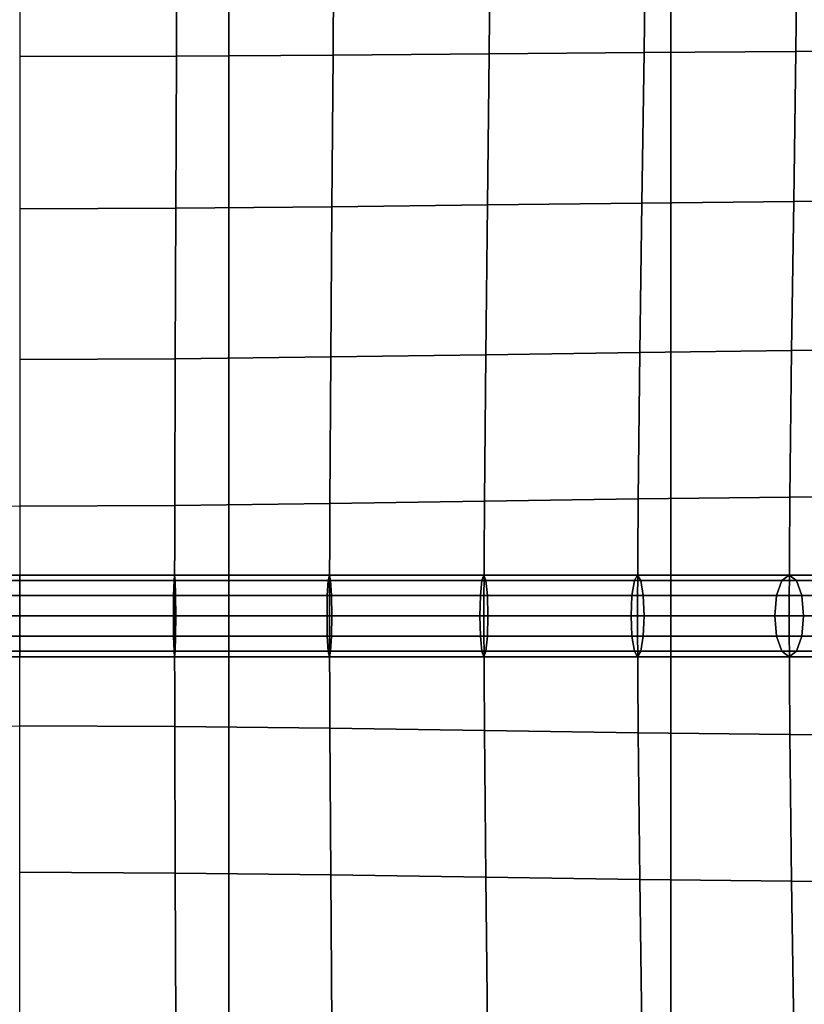
# Model space of a CAD drawing. Units: inches. Extents: x -12.5 to 12.5, y -12.1 to 12.1.
# Drawn here: x 3 to 5.7, y -1.3 to 2 of the extents above; entities that cross this region are included whole.
import ezdxf

# ---------------------------------------------------------------- set-up
doc = ezdxf.new("R2010")
doc.units = ezdxf.units.IN
doc.header["$MEASUREMENT"] = 0
doc.layers.add('Knoll Studio Chair Belting Strap', color=2, linetype='Continuous')
doc.layers.add('Knoll Studio Chair Cushion', color=2, linetype='Continuous')

msp = doc.modelspace()

# ---------------------------------------------------------------- linework, layer by layer
at = {"layer": 'Knoll Studio Chair Belting Strap'}
for points in [[(3.7326, 10.9213, 12.8528), (3.7326, 10.1425, 12.5301), (3.7326, -10.1425, 12.5301), (3.7326, -10.9213, 12.8528)], [(3.7326, -10.9213, 12.8528), (5.2257, -10.9213, 12.8528), (5.2257, 10.9213, 12.8528), (3.7326, 10.9213, 12.8528)], [(5.2257, -10.9213, 12.8528), (5.2257, -10.1425, 12.5301), (5.2257, 10.1425, 12.5301), (5.2257, 10.9213, 12.8528)], [(3.7326, 10.1425, 12.5301), (5.2257, 10.1425, 12.5301), (5.2257, -10.1425, 12.5301), (3.7326, -10.1425, 12.5301)]]:
    msp.add_3dface(points, dxfattribs=at)
at = {"layer": 'Knoll Studio Chair Cushion'}
for points in [[(-12.1053, 11.6824, 12.9426), (12.1053, 11.6824, 12.9426), (12.1053, -11.7096, 12.9426), (-12.1053, -11.7096, 12.9426)], [(4.0847, 1.8812, 16.0897), (4.6118, 1.8856, 16.0508), (4.6163, 2.3976, 16.0749), (4.0878, 2.3954, 16.1126)], [(4.6118, 1.8856, 16.0508), (5.1351, 1.8899, 15.9916), (5.1406, 2.3999, 16.0159), (4.6163, 2.3976, 16.0749)], [(5.1351, 1.8899, 15.9916), (5.6477, 1.8933, 15.8992), (5.6533, 2.4016, 15.9216), (5.1406, 2.3999, 16.0159)], [(5.6477, 1.8933, 15.8992), (6.0526, 1.8946, 15.6935), (6.0526, 2.4023, 15.7097), (5.6533, 2.4016, 15.9216)], [(3.0263, 1.8765, 16.1198), (3.5559, 1.8778, 16.1123), (3.5574, 2.3937, 16.134), (3.0263, 2.393, 16.1409)], [(3.5559, 1.8778, 16.1123), (4.0847, 1.8812, 16.0897), (4.0878, 2.3954, 16.1126), (3.5574, 2.3937, 16.134)], [(3.0263, 1.3622, 16.0821), (3.5538, 1.3642, 16.074), (3.5559, 1.8778, 16.1123), (3.0263, 1.8765, 16.1198)], [(3.5538, 1.3642, 16.074), (4.0807, 1.369, 16.0503), (4.0847, 1.8812, 16.0897), (3.5559, 1.8778, 16.1123)], [(4.0807, 1.369, 16.0503), (4.6061, 1.3753, 16.0105), (4.6118, 1.8856, 16.0508), (4.0847, 1.8812, 16.0897)], [(4.6061, 1.3753, 16.0105), (5.128, 1.3816, 15.9516), (5.1351, 1.8899, 15.9916), (4.6118, 1.8856, 16.0508)], [(5.128, 1.3816, 15.9516), (5.6404, 1.3864, 15.8622), (5.6477, 1.8933, 15.8992), (5.1351, 1.8899, 15.9916)], [(5.6404, 1.3864, 15.8622), (6.0526, 1.3884, 15.6645), (6.0526, 1.8946, 15.6935), (5.6477, 1.8933, 15.8992)], [(3.5518, 0.8553, 16.0142), (4.0767, 0.8613, 15.9903), (4.0807, 1.369, 16.0503), (3.5538, 1.3642, 16.074)], [(4.0767, 0.8613, 15.9903), (4.6003, 0.869, 15.9508), (4.6061, 1.3753, 16.0105), (4.0807, 1.369, 16.0503)], [(4.6003, 0.869, 15.9508), (5.1208, 0.8767, 15.8934), (5.128, 1.3816, 15.9516), (4.6061, 1.3753, 16.0105)], [(5.1208, 0.8767, 15.8934), (5.6331, 0.8827, 15.8079), (5.6404, 1.3864, 15.8622), (5.128, 1.3816, 15.9516)], [(5.6331, 0.8827, 15.8079), (6.0526, 0.885, 15.6188), (6.0526, 1.3884, 15.6645), (5.6404, 1.3864, 15.8622)], [(3.0263, 0.853, 16.0225), (3.5518, 0.8553, 16.0142), (3.5538, 1.3642, 16.074), (3.0263, 1.3622, 16.0821)], [(4.0737, 0.366, 15.8966), (4.5959, 0.3738, 15.8602), (4.6003, 0.869, 15.9508), (4.0767, 0.8613, 15.9903)], [(4.5959, 0.3738, 15.8602), (5.1154, 0.3816, 15.8068), (5.1208, 0.8767, 15.8934), (4.6003, 0.869, 15.9508)], [(5.1154, 0.3816, 15.8068), (5.6274, 0.3875, 15.6907), (5.6331, 0.8827, 15.8079), (5.1208, 0.8767, 15.8934)], [(5.6274, 0.3875, 15.6907), (6.0526, 0.3899, 15.509), (6.0526, 0.885, 15.6188), (5.6331, 0.8827, 15.8079)], [(3.0263, 0.3576, 15.926), (3.5502, 0.36, 15.9185), (3.5518, 0.8553, 16.0142), (3.0263, 0.853, 16.0225)], [(3.5502, 0.36, 15.9185), (4.0737, 0.366, 15.8966), (4.0767, 0.8613, 15.9903), (3.5518, 0.8553, 16.0142)], [(4.0724, -0.0136, 15.6937), (4.5941, -0.0136, 15.6651), (4.5959, 0.3738, 15.8602), (4.0737, 0.366, 15.8966)], [(4.5941, -0.0136, 15.6651), (5.1132, -0.0136, 15.6198), (5.1154, 0.3816, 15.8068), (4.5959, 0.3738, 15.8602)], [(5.1132, -0.0136, 15.6198), (5.6252, -0.0136, 15.5109), (5.6274, 0.3875, 15.6907), (5.1154, 0.3816, 15.8068)], [(5.6252, -0.0136, 15.5109), (6.0526, -0.0136, 15.3342), (6.0526, 0.3899, 15.509), (5.6274, 0.3875, 15.6907)], [(3.0263, -0.0136, 15.715), (2.503, -0.0136, 15.7098), (2.5024, 0.36, 15.9185), (3.0263, 0.3576, 15.926)], [(3.0263, -0.0136, 15.715), (3.5496, -0.0136, 15.7098), (3.5502, 0.36, 15.9185), (3.0263, 0.3576, 15.926)], [(3.5496, -0.0136, 15.7098), (4.0724, -0.0136, 15.6937), (4.0737, 0.366, 15.8966), (3.5502, 0.36, 15.9185)], [(2.4996, 0.0553, 15.8916), (3.0263, 0.0553, 15.8968), (3.0263, 0.1058, 15.864), (2.5011, 0.1058, 15.8588)], [(2.503, 0.1242, 15.8139), (2.5011, 0.1058, 15.8588), (3.0263, 0.1058, 15.864), (3.0263, 0.1242, 15.8191)], [(2.505, 0.1058, 15.769), (2.503, 0.1242, 15.8139), (3.0263, 0.1242, 15.8191), (3.0263, 0.1058, 15.7742)], [(2.505, 0.1058, 15.769), (3.0263, 0.1058, 15.7742), (3.0263, 0.0553, 15.7413), (2.5064, 0.0553, 15.7362)], [(3.0263, 0.1242, 15.8191), (3.5496, 0.1242, 15.8139), (3.5477, 0.1058, 15.769), (3.0263, 0.1058, 15.7742)], [(3.0263, 0.1058, 15.864), (3.5516, 0.1058, 15.8588), (3.5496, 0.1242, 15.8139), (3.0263, 0.1242, 15.8191)], [(3.0263, 0.0553, 15.7413), (3.0263, 0.1058, 15.7742), (3.5477, 0.1058, 15.769), (3.5462, 0.0553, 15.7362)], [(3.0263, 0.1058, 15.864), (3.0263, 0.0553, 15.8968), (3.553, 0.0553, 15.8916), (3.5516, 0.1058, 15.8588)], [(3.5462, 0.0553, 15.7362), (3.5477, 0.1058, 15.769), (4.0683, 0.1058, 15.753), (4.0653, 0.0553, 15.7202)], [(3.5496, 0.1242, 15.8139), (4.0724, 0.1242, 15.7978), (4.0683, 0.1058, 15.753), (3.5477, 0.1058, 15.769)], [(3.5516, 0.1058, 15.8588), (4.0765, 0.1058, 15.8426), (4.0724, 0.1242, 15.7978), (3.5496, 0.1242, 15.8139)], [(3.5516, 0.1058, 15.8588), (3.553, 0.0553, 15.8916), (4.0796, 0.0553, 15.8754), (4.0765, 0.1058, 15.8426)], [(4.0653, 0.0553, 15.7202), (4.0683, 0.1058, 15.753), (4.5873, 0.1058, 15.7245), (4.5823, 0.0553, 15.6919)], [(4.0724, 0.1242, 15.7978), (4.5941, 0.1242, 15.7692), (4.5873, 0.1058, 15.7245), (4.0683, 0.1058, 15.753)], [(4.0765, 0.1058, 15.8426), (4.6009, 0.1058, 15.8139), (4.5941, 0.1242, 15.7692), (4.0724, 0.1242, 15.7978)], [(4.0765, 0.1058, 15.8426), (4.0796, 0.0553, 15.8754), (4.6059, 0.0553, 15.8466), (4.6009, 0.1058, 15.8139)], [(4.5823, 0.0553, 15.6919), (4.5873, 0.1058, 15.7245), (5.1022, 0.1058, 15.6797), (5.0943, 0.0553, 15.6473)], [(4.5941, 0.1242, 15.7692), (5.1132, 0.1242, 15.724), (5.1022, 0.1058, 15.6797), (4.5873, 0.1058, 15.7245)], [(4.6009, 0.1058, 15.8139), (5.1241, 0.1058, 15.7683), (5.1132, 0.1242, 15.724), (4.5941, 0.1242, 15.7692)], [(4.6009, 0.1058, 15.8139), (4.6059, 0.0553, 15.8466), (5.1321, 0.0553, 15.8007), (5.1241, 0.1058, 15.7683)], [(5.0943, 0.0553, 15.6473), (5.1022, 0.1058, 15.6797), (5.6007, 0.1057, 15.5727), (5.5828, 0.0553, 15.5416)], [(5.1132, 0.1242, 15.724), (5.6252, 0.1242, 15.615), (5.6007, 0.1057, 15.5727), (5.1022, 0.1058, 15.6797)], [(5.1241, 0.1058, 15.7683), (5.6496, 0.1057, 15.6574), (5.6252, 0.1242, 15.615), (5.1132, 0.1242, 15.724)], [(5.1241, 0.1058, 15.7683), (5.1321, 0.0553, 15.8007), (5.6676, 0.0553, 15.6884), (5.6496, 0.1057, 15.6574)], [(5.5828, 0.0553, 15.5416), (5.6007, 0.1057, 15.5727), (5.9868, 0.1057, 15.413), (5.9387, 0.0553, 15.3945)], [(5.6252, 0.1242, 15.615), (6.0526, 0.1242, 15.4383), (5.9868, 0.1057, 15.413), (5.6007, 0.1057, 15.5727)], [(5.6496, 0.1057, 15.6574), (6.1184, 0.1057, 15.4636), (6.0526, 0.1242, 15.4383), (5.6252, 0.1242, 15.615)], [(5.6496, 0.1057, 15.6574), (5.6676, 0.0553, 15.6884), (6.1666, 0.0553, 15.4821), (6.1184, 0.1057, 15.4636)], [(2.4991, -0.0136, 15.9036), (3.0263, -0.0136, 15.9089), (3.0263, 0.0553, 15.8968), (2.4996, 0.0553, 15.8916)], [(2.5064, 0.0553, 15.7362), (3.0263, 0.0553, 15.7413), (3.0263, -0.0136, 15.7293), (2.5069, -0.0136, 15.7242)], [(3.0263, -0.0136, 15.7293), (3.0263, 0.0553, 15.7413), (3.5462, 0.0553, 15.7362), (3.5457, -0.0136, 15.7242)], [(3.0263, 0.0553, 15.8968), (3.0263, -0.0136, 15.9089), (3.5535, -0.0136, 15.9036), (3.553, 0.0553, 15.8916)], [(3.5457, -0.0136, 15.7242), (3.5462, 0.0553, 15.7362), (4.0653, 0.0553, 15.7202), (4.0642, -0.0136, 15.7082)], [(3.553, 0.0553, 15.8916), (3.5535, -0.0136, 15.9036), (4.0807, -0.0136, 15.8874), (4.0796, 0.0553, 15.8754)], [(4.0642, -0.0136, 15.7082), (4.0653, 0.0553, 15.7202), (4.5823, 0.0553, 15.6919), (4.5805, -0.0136, 15.6799)], [(4.0796, 0.0553, 15.8754), (4.0807, -0.0136, 15.8874), (4.6077, -0.0136, 15.8585), (4.6059, 0.0553, 15.8466)], [(4.5805, -0.0136, 15.6799), (4.5823, 0.0553, 15.6919), (5.0943, 0.0553, 15.6473), (5.0913, -0.0136, 15.6354)], [(4.6059, 0.0553, 15.8466), (4.6077, -0.0136, 15.8585), (5.135, -0.0136, 15.8126), (5.1321, 0.0553, 15.8007)], [(5.0913, -0.0136, 15.6354), (5.0943, 0.0553, 15.6473), (5.5828, 0.0553, 15.5416), (5.5762, -0.0136, 15.5303)], [(5.1321, 0.0553, 15.8007), (5.135, -0.0136, 15.8126), (5.6741, -0.0136, 15.6998), (5.6676, 0.0553, 15.6884)], [(5.5762, -0.0136, 15.5303), (5.5828, 0.0553, 15.5416), (5.9387, 0.0553, 15.3945), (5.9211, -0.0136, 15.3878)], [(5.6676, 0.0553, 15.6884), (5.6741, -0.0136, 15.6998), (6.1842, -0.0136, 15.4889), (6.1666, 0.0553, 15.4821)], [(2.4991, -0.0136, 15.9036), (2.4996, -0.0825, 15.8916), (3.0263, -0.0825, 15.8968), (3.0263, -0.0136, 15.9089)], [(3.0263, -0.0136, 15.715), (2.503, -0.0136, 15.7098), (2.5024, -0.3872, 15.9185), (3.0263, -0.3848, 15.926)], [(2.5064, -0.0825, 15.7362), (2.5069, -0.0136, 15.7242), (3.0263, -0.0136, 15.7293), (3.0263, -0.0825, 15.7413)], [(3.0263, -0.0136, 15.715), (3.5496, -0.0136, 15.7098), (3.5502, -0.3872, 15.9185), (3.0263, -0.3848, 15.926)], [(3.0263, -0.0825, 15.8968), (3.553, -0.0825, 15.8916), (3.5535, -0.0136, 15.9036), (3.0263, -0.0136, 15.9089)], [(3.0263, -0.0136, 15.7293), (3.5457, -0.0136, 15.7242), (3.5462, -0.0825, 15.7362), (3.0263, -0.0825, 15.7413)], [(3.5457, -0.0136, 15.7242), (4.0642, -0.0136, 15.7082), (4.0653, -0.0825, 15.7202), (3.5462, -0.0825, 15.7362)], [(3.5496, -0.0136, 15.7098), (4.0724, -0.0136, 15.6937), (4.0737, -0.3931, 15.8966), (3.5502, -0.3872, 15.9185)], [(3.553, -0.0825, 15.8916), (4.0796, -0.0825, 15.8754), (4.0807, -0.0136, 15.8874), (3.5535, -0.0136, 15.9036)], [(4.0642, -0.0136, 15.7082), (4.5805, -0.0136, 15.6799), (4.5823, -0.0825, 15.6919), (4.0653, -0.0825, 15.7202)], [(4.0724, -0.0136, 15.6937), (4.5941, -0.0136, 15.6651), (4.5959, -0.4009, 15.8602), (4.0737, -0.3931, 15.8966)], [(4.0796, -0.0825, 15.8754), (4.6059, -0.0825, 15.8466), (4.6077, -0.0136, 15.8585), (4.0807, -0.0136, 15.8874)], [(4.5805, -0.0136, 15.6799), (5.0913, -0.0136, 15.6354), (5.0943, -0.0825, 15.6473), (4.5823, -0.0825, 15.6919)], [(4.5941, -0.0136, 15.6651), (5.1132, -0.0136, 15.6198), (5.1154, -0.4087, 15.8068), (4.5959, -0.4009, 15.8602)], [(4.6059, -0.0825, 15.8466), (5.1321, -0.0825, 15.8007), (5.135, -0.0136, 15.8126), (4.6077, -0.0136, 15.8585)], [(5.0913, -0.0136, 15.6354), (5.5762, -0.0136, 15.5303), (5.5828, -0.0825, 15.5416), (5.0943, -0.0825, 15.6473)], [(5.1132, -0.0136, 15.6198), (5.6252, -0.0136, 15.5109), (5.6274, -0.4147, 15.6907), (5.1154, -0.4087, 15.8068)], [(5.1321, -0.0825, 15.8007), (5.6676, -0.0825, 15.6884), (5.6741, -0.0136, 15.6998), (5.135, -0.0136, 15.8126)], [(5.5762, -0.0136, 15.5303), (5.9211, -0.0136, 15.3878), (5.9387, -0.0825, 15.3945), (5.5828, -0.0825, 15.5416)], [(5.6252, -0.0136, 15.5109), (6.0526, -0.0136, 15.3342), (6.0526, -0.4171, 15.509), (5.6274, -0.4147, 15.6907)], [(5.6676, -0.0825, 15.6884), (6.1666, -0.0825, 15.4821), (6.1842, -0.0136, 15.4889), (5.6741, -0.0136, 15.6998)], [(2.4996, -0.0825, 15.8916), (2.5011, -0.1329, 15.8588), (3.0263, -0.1329, 15.864), (3.0263, -0.0825, 15.8968)], [(2.505, -0.1329, 15.769), (2.5064, -0.0825, 15.7362), (3.0263, -0.0825, 15.7413), (3.0263, -0.1329, 15.7742)], [(3.0263, -0.1329, 15.864), (3.5516, -0.1329, 15.8588), (3.553, -0.0825, 15.8916), (3.0263, -0.0825, 15.8968)], [(3.0263, -0.0825, 15.7413), (3.5462, -0.0825, 15.7362), (3.5477, -0.1329, 15.769), (3.0263, -0.1329, 15.7742)], [(3.5462, -0.0825, 15.7362), (4.0653, -0.0825, 15.7202), (4.0683, -0.1329, 15.753), (3.5477, -0.1329, 15.769)], [(3.5516, -0.1329, 15.8588), (4.0765, -0.1329, 15.8426), (4.0796, -0.0825, 15.8754), (3.553, -0.0825, 15.8916)], [(4.0653, -0.0825, 15.7202), (4.5823, -0.0825, 15.6919), (4.5873, -0.1329, 15.7245), (4.0683, -0.1329, 15.753)], [(4.0765, -0.1329, 15.8426), (4.6009, -0.1329, 15.8139), (4.6059, -0.0825, 15.8466), (4.0796, -0.0825, 15.8754)], [(4.5823, -0.0825, 15.6919), (5.0943, -0.0825, 15.6473), (5.1022, -0.1329, 15.6797), (4.5873, -0.1329, 15.7245)], [(4.6009, -0.1329, 15.8139), (5.1241, -0.1329, 15.7683), (5.1321, -0.0825, 15.8007), (4.6059, -0.0825, 15.8466)], [(5.0943, -0.0825, 15.6473), (5.5828, -0.0825, 15.5416), (5.6007, -0.1329, 15.5727), (5.1022, -0.1329, 15.6797)], [(5.1241, -0.1329, 15.7683), (5.6496, -0.1329, 15.6574), (5.6676, -0.0825, 15.6884), (5.1321, -0.0825, 15.8007)], [(5.5828, -0.0825, 15.5416), (5.9387, -0.0825, 15.3945), (5.9868, -0.1329, 15.413), (5.6007, -0.1329, 15.5727)], [(5.6496, -0.1329, 15.6574), (6.1184, -0.1329, 15.4636), (6.1666, -0.0825, 15.4821), (5.6676, -0.0825, 15.6884)], [(2.503, -0.1514, 15.8139), (3.0263, -0.1514, 15.8191), (3.0263, -0.1329, 15.864), (2.5011, -0.1329, 15.8588)], [(2.505, -0.1329, 15.769), (3.0263, -0.1329, 15.7742), (3.0263, -0.1514, 15.8191), (2.503, -0.1514, 15.8139)], [(3.0263, -0.1329, 15.864), (3.0263, -0.1514, 15.8191), (3.5496, -0.1514, 15.8139), (3.5516, -0.1329, 15.8588)], [(3.0263, -0.1514, 15.8191), (3.0263, -0.1329, 15.7742), (3.5477, -0.1329, 15.769), (3.5496, -0.1514, 15.8139)], [(3.5496, -0.1514, 15.8139), (3.5477, -0.1329, 15.769), (4.0683, -0.1329, 15.753), (4.0724, -0.1514, 15.7978)], [(3.5516, -0.1329, 15.8588), (3.5496, -0.1514, 15.8139), (4.0724, -0.1514, 15.7978), (4.0765, -0.1329, 15.8426)], [(4.0724, -0.1514, 15.7978), (4.0683, -0.1329, 15.753), (4.5873, -0.1329, 15.7245), (4.5941, -0.1514, 15.7692)], [(4.0765, -0.1329, 15.8426), (4.0724, -0.1514, 15.7978), (4.5941, -0.1514, 15.7692), (4.6009, -0.1329, 15.8139)], [(4.5941, -0.1514, 15.7692), (4.5873, -0.1329, 15.7245), (5.1022, -0.1329, 15.6797), (5.1132, -0.1514, 15.724)], [(4.6009, -0.1329, 15.8139), (4.5941, -0.1514, 15.7692), (5.1132, -0.1514, 15.724), (5.1241, -0.1329, 15.7683)], [(5.1132, -0.1514, 15.724), (5.1022, -0.1329, 15.6797), (5.6007, -0.1329, 15.5727), (5.6252, -0.1514, 15.615)], [(5.1241, -0.1329, 15.7683), (5.1132, -0.1514, 15.724), (5.6252, -0.1514, 15.615), (5.6496, -0.1329, 15.6574)], [(5.6007, -0.1329, 15.5727), (5.9868, -0.1329, 15.413), (6.0526, -0.1514, 15.4383), (5.6252, -0.1514, 15.615)], [(5.6252, -0.1514, 15.615), (6.0526, -0.1514, 15.4383), (6.1184, -0.1329, 15.4636), (5.6496, -0.1329, 15.6574)], [(3.0263, -0.3848, 15.926), (3.5502, -0.3872, 15.9185), (3.5518, -0.8825, 16.0142), (3.0263, -0.8801, 16.0225)], [(3.5502, -0.3872, 15.9185), (4.0737, -0.3931, 15.8966), (4.0767, -0.8884, 15.9903), (3.5518, -0.8825, 16.0142)], [(4.0737, -0.3931, 15.8966), (4.5959, -0.4009, 15.8602), (4.6003, -0.8962, 15.9508), (4.0767, -0.8884, 15.9903)], [(4.5959, -0.4009, 15.8602), (5.1154, -0.4087, 15.8068), (5.1208, -0.9039, 15.8934), (4.6003, -0.8962, 15.9508)], [(5.1154, -0.4087, 15.8068), (5.6274, -0.4147, 15.6907), (5.6331, -0.9098, 15.8079), (5.1208, -0.9039, 15.8934)], [(5.6274, -0.4147, 15.6907), (6.0526, -0.4171, 15.509), (6.0526, -0.9122, 15.6188), (5.6331, -0.9098, 15.8079)], [(3.0263, -0.8801, 16.0225), (3.5518, -0.8825, 16.0142), (3.5538, -1.3913, 16.074), (3.0263, -1.3894, 16.0821)], [(3.5518, -0.8825, 16.0142), (4.0767, -0.8884, 15.9903), (4.0807, -1.3962, 16.0503), (3.5538, -1.3913, 16.074)], [(4.0767, -0.8884, 15.9903), (4.6003, -0.8962, 15.9508), (4.6061, -1.4024, 16.0105), (4.0807, -1.3962, 16.0503)], [(4.6003, -0.8962, 15.9508), (5.1208, -0.9039, 15.8934), (5.128, -1.4087, 15.9516), (4.6061, -1.4024, 16.0105)], [(5.1208, -0.9039, 15.8934), (5.6331, -0.9098, 15.8079), (5.6404, -1.4136, 15.8622), (5.128, -1.4087, 15.9516)], [(5.6331, -0.9098, 15.8079), (6.0526, -0.9122, 15.6188), (6.0526, -1.4155, 15.6645), (5.6404, -1.4136, 15.8622)]]:
    msp.add_3dface(points, dxfattribs=at)

doc.saveas('drawing.dxf')
